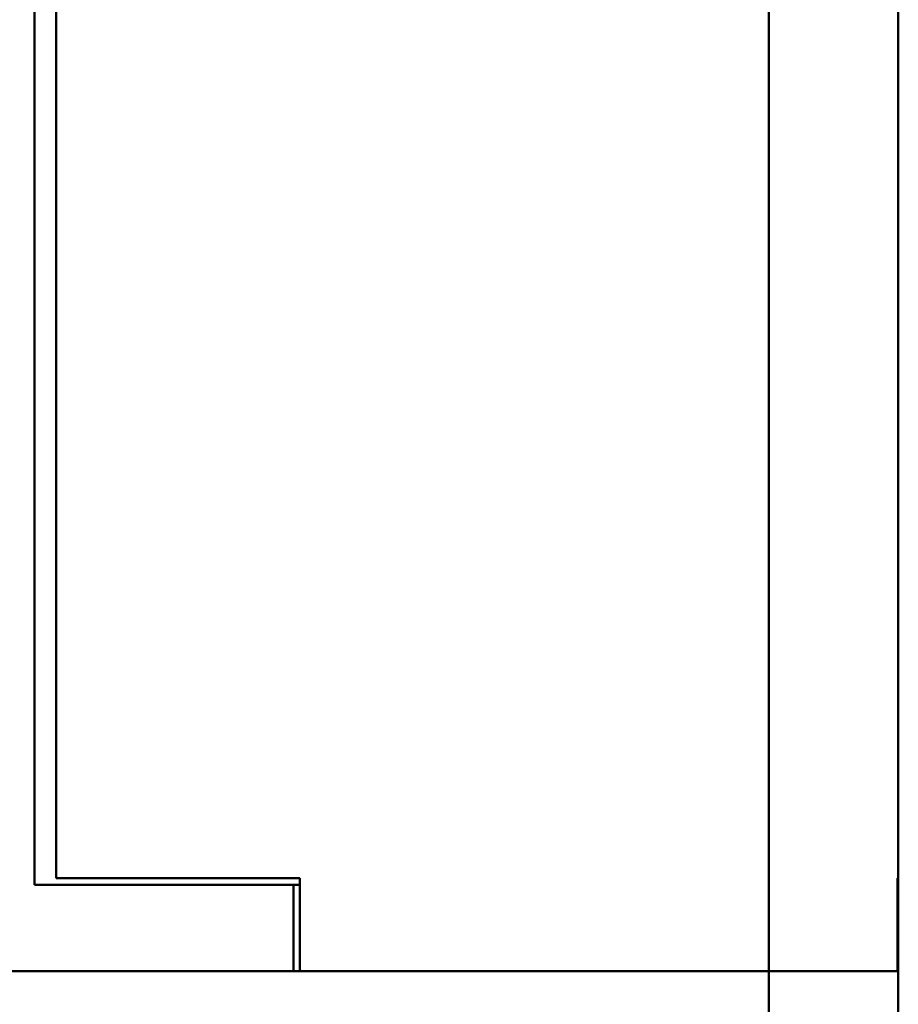
# Model space of a CAD drawing. Units: millimetres. Extents: x -174 to 420, y 0 to 420.
# Drawn here: x -30 to -10, y 196 to 219 of the extents above; entities that cross this region are included whole.
import ezdxf

# ---------------------------------------------------------------- set-up
doc = ezdxf.new("R2010")
doc.units = ezdxf.units.MM
doc.layers.add('main', color=5, linetype='Continuous', lineweight=50)

msp = doc.modelspace()

# ---------------------------------------------------------------- linework, layer by layer
at = {"layer": 'main'}
for p, q in [((-12.789, 241.477), (-12.789, 196.477)), ((-29.789, 239.465), (-29.789, 198.477)), ((-29.289, 239.327), (-29.289, 198.627)), ((-9.789, 235.727), (-9.789, 202.227)), ((-9.789, 202.227), (-9.789, 198.627)), ((-27.289, 198.627), (-29.289, 198.627)), ((-23.646, 198.627), (-27.289, 198.627)), ((-23.646, 198.627), (-23.646, 196.477)), ((-9.789, 198.627), (-9.807, 198.627)), ((-9.807, 198.627), (-9.807, 196.477)), ((-9.789, 198.477), (-9.789, 198.627)), ((-29.789, 198.477), (-23.789, 198.477)), ((-23.789, 198.477), (-23.789, 196.477)), ((-23.646, 198.477), (-23.789, 198.477)), ((-9.807, 198.477), (-9.789, 198.477)), ((-9.789, 198.477), (-9.789, 196.477)), ((-23.789, 196.477), (-83.789, 196.477)), ((-23.789, 196.477), (-23.646, 196.477)), ((-23.646, 196.477), (-12.789, 196.477)), ((-12.789, 196.477), (-9.807, 196.477)), ((-12.789, 184.977), (-12.789, 196.477)), ((-9.807, 196.477), (-9.789, 196.477)), ((-9.789, 196.477), (-9.789, 184.977))]:
    msp.add_line(p, q, dxfattribs=at)

doc.saveas('drawing.dxf')
